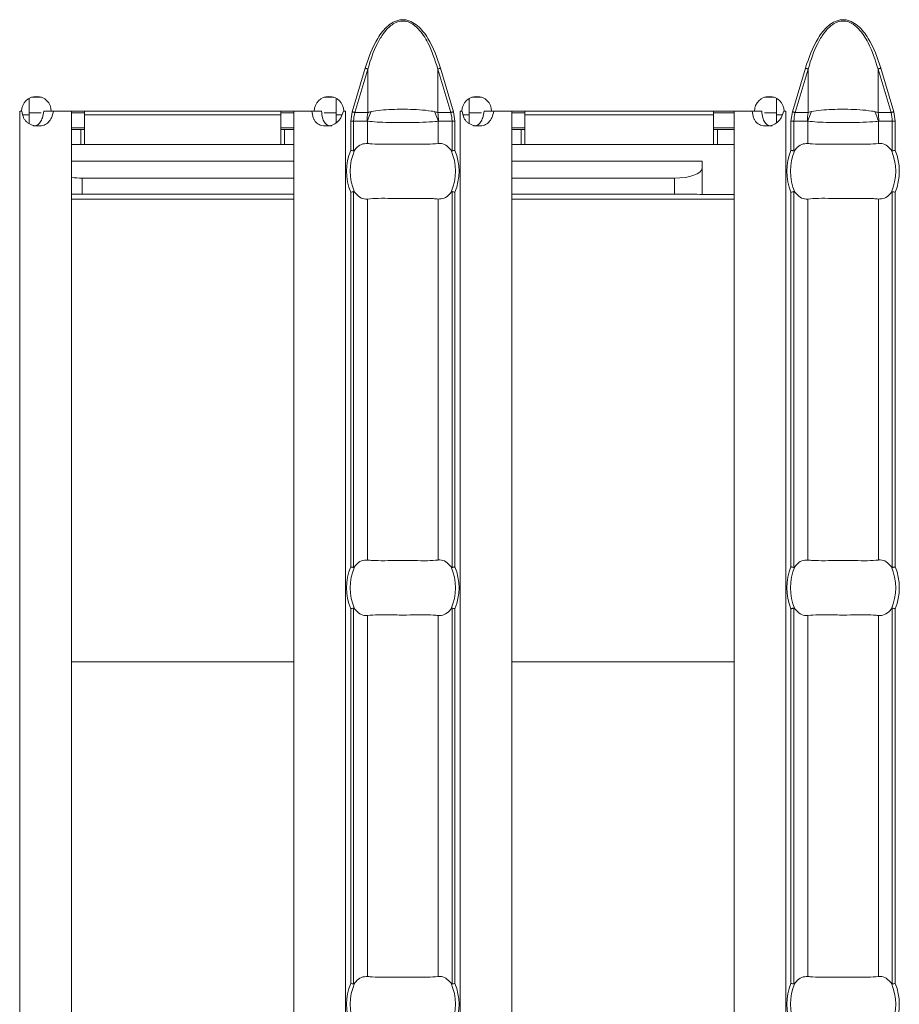
# Model space of a CAD drawing. Units: millimetres. Extents: x 0 to 2100, y 0 to 1485.
# Drawn here: x 690 to 737, y 1152 to 1205 of the extents above; entities that cross this region are included whole.
import ezdxf

# ---------------------------------------------------------------- set-up
doc = ezdxf.new("R2010")
doc.units = ezdxf.units.MM
doc.linetypes.add('SLD-Solid', pattern=[0])
doc.layers.add('ACO_DRAINAGE', color=7, linetype='SLD-Solid')

# ---------------------------------------------------------------- blocks, each defined once
blk = doc.blocks.new('ACO - 19313 - PLAN')
at = {"layer": 'ACO_DRAINAGE', "linetype": 'SLD-Solid', "lineweight": 18}
for p, q in [((298.996, 122.716), (299.697, 125.069)), ((299.852, 125.023), (299.151, 122.67)), ((299.697, 125.069), (299.72, 125.062)), ((299.72, 125.062), (299.742, 125.055)), ((299.742, 125.055), (299.763, 125.049)), ((299.763, 125.049), (299.784, 125.043)), ((299.784, 125.043), (299.803, 125.037)), ((299.803, 125.037), (299.821, 125.032)), ((299.821, 125.032), (299.837, 125.027)), ((299.837, 125.027), (299.852, 125.023)), ((299.852, 125.023), (299.852, 122.67)), ((303.64, 125.027), (303.626, 125.023)), ((303.626, 125.023), (303.626, 122.67)), ((304.327, 122.67), (303.626, 125.023)), ((303.656, 125.032), (303.64, 125.027)), ((303.674, 125.037), (303.656, 125.032)), ((303.694, 125.043), (303.674, 125.037)), ((303.714, 125.049), (303.694, 125.043)), ((303.736, 125.055), (303.714, 125.049)), ((303.758, 125.062), (303.736, 125.055)), ((303.78, 125.069), (303.758, 125.062)), ((303.78, 125.069), (304.481, 122.716)), ((322.782, 122.716), (323.483, 125.069)), ((323.637, 125.023), (322.936, 122.67)), ((323.483, 125.069), (323.505, 125.062)), ((323.505, 125.062), (323.527, 125.055)), ((323.527, 125.055), (323.549, 125.049)), ((323.549, 125.049), (323.569, 125.043)), ((323.569, 125.043), (323.589, 125.037)), ((323.589, 125.037), (323.607, 125.032)), ((323.607, 125.032), (323.623, 125.027)), ((323.623, 125.027), (323.637, 125.023)), ((323.637, 125.023), (323.637, 122.67)), ((327.426, 125.027), (327.411, 125.023)), ((327.411, 125.023), (327.411, 122.67)), ((328.112, 122.67), (327.411, 125.023)), ((327.442, 125.032), (327.426, 125.027)), ((327.46, 125.037), (327.442, 125.032)), ((327.479, 125.043), (327.46, 125.037)), ((327.5, 125.049), (327.479, 125.043)), ((327.521, 125.055), (327.5, 125.049)), ((327.543, 125.062), (327.521, 125.055)), ((327.566, 125.069), (327.543, 125.062)), ((327.566, 125.069), (328.267, 122.716)), ((281.546, 123.437), (281.546, 122.55)), ((282.212, 123.5), (281.683, 123.5)), ((298.014, 123.5), (297.485, 123.5)), ((298.146, 122.55), (298.146, 123.44)), ((305.331, 123.437), (305.331, 122.55)), ((305.998, 123.5), (305.468, 123.5)), ((321.799, 123.5), (321.27, 123.5)), ((321.931, 122.55), (321.931, 123.44)), ((281.042, 122.75), (281.147, 122.75)), ((281.042, 122.74), (281.042, 122.75)), ((281.046, 122.74), (281.042, 122.74)), ((281.046, 26.26), (281.046, 122.74)), ((281.046, 122.74), (281.164, 122.74)), ((281.214, 122.55), (281.546, 122.55)), ((282.198, 122.65), (281.546, 122.65)), ((281.546, 122.066), (281.546, 122.55)), ((282.348, 122.74), (282.869, 122.74)), ((282.747, 122.75), (296.949, 122.75)), ((282.869, 122.74), (283.846, 122.74)), ((283.846, 26.26), (283.846, 122.74)), ((284.546, 122.65), (283.846, 122.65)), ((284.546, 122.55), (284.546, 122.75)), ((284.546, 122.55), (295.146, 122.55)), ((284.546, 122.55), (284.546, 120.95)), ((295.146, 122.75), (295.146, 122.55)), ((295.846, 122.65), (295.146, 122.65)), ((295.146, 120.95), (295.146, 122.55)), ((295.846, 26.26), (295.846, 122.74)), ((295.846, 122.74), (296.827, 122.74)), ((297.347, 122.74), (296.827, 122.74)), ((298.146, 122.65), (297.497, 122.65)), ((298.146, 122.55), (298.146, 122.113)), ((298.146, 122.55), (298.455, 122.55)), ((298.533, 122.74), (298.646, 122.74)), ((298.549, 122.75), (298.649, 122.75)), ((298.646, 26.26), (298.646, 122.74)), ((298.649, 122.74), (298.646, 122.74)), ((298.649, 122.75), (298.649, 122.74)), ((298.922, 122.21), (298.996, 122.716)), ((298.996, 122.716), (299.019, 122.71)), ((299.019, 122.71), (299.041, 122.703)), ((299.041, 122.703), (299.062, 122.697)), ((299.062, 122.697), (299.083, 122.691)), ((299.083, 122.691), (299.102, 122.685)), ((299.102, 122.685), (299.12, 122.679)), ((299.12, 122.679), (299.136, 122.675)), ((299.136, 122.675), (299.151, 122.67)), ((299.151, 122.67), (299.852, 122.67)), ((303.626, 122.67), (304.327, 122.67)), ((304.341, 122.675), (304.327, 122.67)), ((304.357, 122.679), (304.341, 122.675)), ((304.375, 122.685), (304.357, 122.679)), ((304.394, 122.691), (304.375, 122.685)), ((304.415, 122.697), (304.394, 122.691)), ((304.437, 122.703), (304.415, 122.697)), ((304.459, 122.71), (304.437, 122.703)), ((304.481, 122.716), (304.459, 122.71)), ((304.481, 122.716), (304.555, 122.21)), ((304.828, 122.75), (304.933, 122.75)), ((304.828, 122.74), (304.828, 122.75)), ((304.831, 122.74), (304.828, 122.74)), ((304.831, 26.26), (304.831, 122.74)), ((304.831, 122.74), (304.95, 122.74)), ((304.999, 122.55), (305.331, 122.55)), ((305.983, 122.65), (305.331, 122.65)), ((305.331, 122.066), (305.331, 122.55)), ((306.134, 122.74), (306.654, 122.74)), ((306.533, 122.75), (320.735, 122.75)), ((306.654, 122.74), (307.631, 122.74)), ((307.631, 26.26), (307.631, 122.74)), ((308.331, 122.65), (307.631, 122.65)), ((308.331, 122.55), (308.331, 122.75)), ((308.331, 122.55), (318.531, 122.55)), ((308.331, 122.55), (308.331, 120.95)), ((318.531, 122.55), (318.531, 122.75)), ((319.631, 122.65), (318.531, 122.65)), ((318.531, 120.95), (318.531, 122.55)), ((319.631, 26.26), (319.631, 122.74)), ((319.631, 122.74), (320.613, 122.74)), ((321.132, 122.74), (320.613, 122.74)), ((321.931, 122.65), (321.283, 122.65)), ((321.931, 122.55), (321.931, 122.113)), ((321.931, 122.55), (322.241, 122.55)), ((322.319, 122.74), (322.431, 122.74)), ((322.335, 122.75), (322.435, 122.75)), ((322.431, 26.26), (322.431, 122.74)), ((322.435, 122.74), (322.431, 122.74)), ((322.435, 122.75), (322.435, 122.74)), ((322.707, 122.21), (322.782, 122.716)), ((322.782, 122.716), (322.804, 122.71)), ((322.804, 122.71), (322.826, 122.703)), ((322.826, 122.703), (322.848, 122.697)), ((322.848, 122.697), (322.868, 122.691)), ((322.868, 122.691), (322.888, 122.685)), ((322.888, 122.685), (322.906, 122.679)), ((322.906, 122.679), (322.922, 122.675)), ((322.922, 122.675), (322.936, 122.67)), ((322.936, 122.67), (323.637, 122.67)), ((327.411, 122.67), (328.112, 122.67)), ((328.127, 122.675), (328.112, 122.67)), ((328.143, 122.679), (328.127, 122.675)), ((328.161, 122.685), (328.143, 122.679)), ((328.18, 122.691), (328.161, 122.685)), ((328.201, 122.697), (328.18, 122.691)), ((328.222, 122.703), (328.201, 122.697)), ((328.244, 122.71), (328.222, 122.703)), ((328.267, 122.716), (328.244, 122.71)), ((328.267, 122.716), (328.341, 122.21)), ((284.546, 121.85), (283.846, 121.85)), ((295.846, 121.85), (295.146, 121.85)), ((298.922, 120.63), (298.922, 122.21)), ((299.08, 122.21), (298.922, 122.21)), ((299.08, 122.21), (299.08, 120.599)), ((299.809, 122.21), (299.08, 122.21)), ((299.835, 120.999), (299.835, 122.201)), ((303.643, 120.999), (303.643, 122.201)), ((304.397, 122.21), (303.668, 122.21)), ((304.397, 120.599), (304.397, 122.21)), ((304.555, 122.21), (304.397, 122.21)), ((304.555, 122.21), (304.555, 120.63)), ((308.331, 121.85), (307.631, 121.85)), ((319.631, 121.85), (318.531, 121.85)), ((322.707, 120.63), (322.707, 122.21)), ((322.866, 122.21), (322.707, 122.21)), ((322.866, 122.21), (322.866, 120.599)), ((323.595, 122.21), (322.866, 122.21)), ((323.62, 120.999), (323.62, 122.201)), ((327.428, 120.999), (327.428, 122.201)), ((328.182, 122.21), (327.454, 122.21)), ((328.182, 120.599), (328.182, 122.21)), ((328.341, 122.21), (328.182, 122.21)), ((328.341, 122.21), (328.341, 120.63)), ((283.846, 121.75), (284.346, 121.75)), ((284.346, 120.95), (284.346, 121.75)), ((284.346, 121.75), (284.546, 121.75)), ((295.146, 121.75), (295.346, 121.75)), ((295.346, 120.95), (295.346, 121.75)), ((295.346, 121.75), (295.846, 121.75)), ((307.631, 121.75), (308.131, 121.75)), ((308.131, 120.95), (308.131, 121.75)), ((308.131, 121.75), (308.331, 121.75)), ((318.731, 121.75), (318.531, 121.75)), ((318.731, 121.75), (318.731, 120.95)), ((318.731, 121.75), (319.631, 121.75)), ((283.846, 120.95), (284.346, 120.95)), ((284.346, 120.95), (284.546, 120.95)), ((284.546, 120.95), (295.146, 120.95)), ((295.146, 120.95), (295.346, 120.95)), ((295.346, 120.95), (295.846, 120.95)), ((307.631, 120.95), (308.131, 120.95)), ((308.131, 120.95), (308.331, 120.95)), ((308.331, 120.95), (318.531, 120.95)), ((318.731, 120.95), (318.531, 120.95)), ((318.731, 120.95), (319.631, 120.95)), ((295.846, 120.037), (283.846, 120.037)), ((317.917, 120.037), (307.631, 120.037)), ((317.908, 119.668), (317.917, 120.037)), ((317.917, 118.237), (317.917, 120.037)), ((317.908, 119.668), (317.908, 118.246)), ((284.426, 119.127), (284.426, 118.259)), ((295.846, 119.127), (284.426, 119.127)), ((316.408, 119.127), (307.631, 119.127)), ((316.408, 118.259), (316.408, 119.127)), ((284.426, 118.259), (295.846, 118.259)), ((298.922, 98.13), (298.922, 118.37)), ((299.08, 118.401), (299.08, 98.099)), ((304.397, 98.099), (304.397, 118.401)), ((304.555, 118.37), (304.555, 98.13)), ((307.631, 118.259), (316.408, 118.259)), ((317.908, 118.246), (317.917, 118.237)), ((317.917, 118.237), (319.631, 118.237)), ((322.707, 98.13), (322.707, 118.37)), ((322.866, 118.401), (322.866, 98.099)), ((328.182, 98.099), (328.182, 118.401)), ((328.341, 118.37), (328.341, 98.13)), ((295.846, 118), (283.846, 118)), ((299.835, 98.499), (299.835, 118.001)), ((303.643, 98.499), (303.643, 118.001)), ((319.631, 118), (307.631, 118)), ((323.62, 98.499), (323.62, 118.001)), ((327.428, 98.499), (327.428, 118.001)), ((298.922, 75.63), (298.922, 95.87)), ((299.08, 95.901), (299.08, 75.599)), ((304.397, 75.599), (304.397, 95.901)), ((304.555, 95.87), (304.555, 75.63)), ((322.707, 75.63), (322.707, 95.87)), ((322.866, 95.901), (322.866, 75.599)), ((328.182, 75.599), (328.182, 95.901)), ((328.341, 95.87), (328.341, 75.63)), ((299.835, 75.999), (299.835, 95.501)), ((303.643, 75.999), (303.643, 95.501)), ((323.62, 75.999), (323.62, 95.501)), ((327.428, 75.999), (327.428, 95.501)), ((295.846, 93.001), (283.846, 93.001)), ((319.631, 93.001), (307.631, 93.001))]:
    blk.add_line(p, q, dxfattribs=at)
for centre, radius, start, end in [((281.947, 122.745), 0.8, 0.3581, 179.6419), ((297.749, 122.745), 0.8, 0.3581, 179.6419), ((305.733, 122.745), 0.8, 0.3581, 179.6419), ((321.535, 122.745), 0.8, 0.3581, 179.6419), ((302.308, 122.211), 2.499, 169.4096, 180.0186), ((302.29, 121.563), 2.537, 152.8152, 165.4399), ((301.189, 121.563), 2.535, 14.5556, 27.1892), ((301.169, 122.211), 2.499, 359.9783, 10.5898), ((326.093, 122.211), 2.499, 169.4102, 180.0217), ((326.074, 121.563), 2.535, 152.8108, 165.4444), ((324.973, 121.563), 2.537, 14.5607, 27.1871), ((324.955, 122.211), 2.499, 359.9783, 10.5898), ((301.739, 119.5), 3.035, 158.143, 201.857), ((301.739, 119.5), 2.842, 156.4771, 203.5229), ((301.739, 119.5), 2.842, 336.4771, 23.5229), ((301.739, 119.5), 3.035, 338.143, 21.857), ((325.524, 119.5), 3.035, 158.143, 201.857), ((325.524, 119.5), 2.842, 156.4771, 203.5229), ((325.524, 119.5), 2.842, 336.4771, 23.5229), ((325.524, 119.5), 3.035, 338.143, 21.857), ((301.739, 97), 3.035, 158.143, 201.857), ((301.739, 97), 2.842, 156.4771, 203.5229), ((301.739, 97), 2.842, 336.4771, 23.5229), ((301.739, 97), 3.035, 338.143, 21.857), ((325.524, 97), 3.035, 158.143, 201.857), ((325.524, 97), 2.842, 156.4771, 203.5229), ((325.524, 97), 2.842, 336.4771, 23.5229), ((325.524, 97), 3.035, 338.143, 21.857), ((301.739, 74.5), 3.035, 158.143, 201.857), ((301.739, 74.5), 2.842, 156.4771, 203.5229), ((301.739, 74.5), 2.842, 336.4771, 23.5229), ((301.739, 74.5), 3.035, 338.143, 21.857), ((325.524, 74.5), 3.035, 158.143, 201.857), ((325.524, 74.5), 2.842, 156.4771, 203.5229), ((325.524, 74.5), 2.842, 336.4771, 23.5229), ((325.524, 74.5), 3.035, 338.143, 21.857)]:
    blk.add_arc(centre, radius, start, end, dxfattribs=at)
for centre, major_axis, ratio, start_param, end_param in [((301.695, 122.21), (2.614, 0), 0.765003, 2.909439, 3.141593), ((301.782, 122.21), (2.614, 0), 0.765003, 0, 0.232154), ((325.481, 122.21), (2.614, 0), 0.765003, 2.909439, 3.141593), ((325.568, 122.21), (2.614, 0), 0.765003, 0, 0.232154), ((284.426, 119.673), (1.5, 0), 0.36397, 4.315221, 4.712389), ((316.408, 119.673), (1.5, 0), 0.36397, 4.712389, 6.274459), ((284.426, 118.246), (1.5, 0), 0.008727, 1.570796, 1.967964), ((316.408, 118.246), (1.5, 0), 0.008727, 0.008727, 1.570796)]:
    blk.add_ellipse(centre, major_axis=major_axis, ratio=ratio, start_param=start_param, end_param=end_param, dxfattribs=at)
for points, knots in [([(299.697, 125.069), (299.888, 125.624), (300.174, 126.458), (300.808, 127.285), (301.24, 127.577), (301.52, 127.671), (301.74, 127.695), (301.959, 127.671), (302.239, 127.576), (302.67, 127.284), (303.303, 126.457), (303.589, 125.624), (303.78, 125.069)], [0, 0, 0, 0, 0.2495644, 0.3746459, 0.4372805, 0.4693284, 0.5000898, 0.5309723, 0.5630088, 0.6256611, 0.7504436, 1, 1, 1, 1]), ([(323.483, 125.069), (323.674, 125.624), (323.96, 126.458), (324.594, 127.285), (325.026, 127.577), (325.306, 127.671), (325.525, 127.695), (325.745, 127.671), (326.025, 127.576), (326.456, 127.284), (327.089, 126.457), (327.375, 125.624), (327.566, 125.069)], [0, 0, 0, 0, 0.2495647, 0.374645, 0.4372796, 0.4693276, 0.5000911, 0.5309715, 0.5630101, 0.6256607, 0.7504434, 1, 1, 1, 1]), ([(303.626, 125.023), (303.472, 125.506), (303.226, 126.282), (302.693, 127.117), (302.244, 127.491), (301.878, 127.625), (301.534, 127.614), (301.136, 127.434), (300.761, 127.064), (300.289, 126.328), (300.022, 125.62), (299.872, 125.095), (299.852, 125.023)], [0, 0, 0, 0, 0.224087, 0.359388, 0.43238, 0.478483, 0.529262, 0.580189, 0.668584, 0.757729, 0.966908, 1, 1, 1, 1]), ([(327.411, 125.023), (327.258, 125.506), (327.012, 126.282), (326.479, 127.117), (326.03, 127.491), (325.663, 127.625), (325.32, 127.614), (324.921, 127.434), (324.547, 127.064), (324.075, 126.328), (323.808, 125.62), (323.658, 125.095), (323.637, 125.023)], [0, 0, 0, 0, 0.224087, 0.359388, 0.432381, 0.478484, 0.529261, 0.580187, 0.668584, 0.757729, 0.966908, 1, 1, 1, 1]), ([(281.164, 122.74), (281.185, 122.62), (281.215, 122.448), (281.33, 122.253), (281.435, 122.138), (281.565, 122.05), (281.777, 121.963), (282.057, 121.931), (282.366, 121.972), (282.609, 122.132), (282.781, 122.399), (282.838, 122.621), (282.869, 122.74)], [0, 0, 0, 0, 0.133402, 0.192271, 0.248966, 0.306289, 0.366963, 0.506611, 0.628931, 0.741654, 0.86074, 1, 1, 1, 1]), ([(281.776, 121.945), (281.776, 121.945), (281.815, 121.941), (281.888, 121.954), (281.991, 121.99), (282.08, 122.055), (282.186, 122.18), (282.288, 122.411), (282.326, 122.622), (282.348, 122.74)], [0, 0, 0, 0, 0.0004906, 0.108754, 0.2121917, 0.3162373, 0.4261979, 0.6803047, 1, 1, 1, 1]), ([(296.827, 122.74), (296.843, 122.62), (296.866, 122.448), (296.956, 122.253), (297.042, 122.138), (297.151, 122.05), (297.337, 121.963), (297.602, 121.931), (297.926, 121.972), (298.206, 122.132), (298.418, 122.399), (298.493, 122.621), (298.533, 122.74)], [0, 0, 0, 0, 0.133402, 0.19227, 0.248964, 0.306289, 0.366964, 0.506611, 0.628933, 0.741653, 0.860741, 1, 1, 1, 1]), ([(297.347, 122.74), (297.358, 122.622), (297.377, 122.411), (297.468, 122.176), (297.575, 122.052), (297.671, 121.989), (297.785, 121.951), (297.869, 121.947), (297.912, 121.945)], [0, 0, 0, 0, 0.305666, 0.54862, 0.657447, 0.765062, 0.877612, 1, 1, 1, 1]), ([(299.852, 122.67), (299.868, 122.676), (299.926, 122.698), (299.989, 122.712), (300.033, 122.722)], [0, 0, 0, 0, 0.29114, 1, 1, 1, 1]), ([(300.033, 122.722), (300.201, 122.749), (300.528, 122.802), (301.125, 122.84), (301.621, 122.851), (302.129, 122.847), (302.672, 122.824), (303.151, 122.775), (303.389, 122.732), (303.444, 122.722)], [0, 0, 0, 0, 0.172968, 0.337725, 0.499981, 0.568765, 0.742734, 0.940272, 1, 1, 1, 1]), ([(303.444, 122.722), (303.476, 122.715), (303.539, 122.701), (303.597, 122.68), (303.626, 122.67)], [0, 0, 0, 0, 0.510925, 1, 1, 1, 1]), ([(304.95, 122.74), (304.971, 122.62), (305.001, 122.448), (305.115, 122.253), (305.221, 122.138), (305.351, 122.05), (305.563, 121.963), (305.843, 121.931), (306.152, 121.972), (306.395, 122.132), (306.566, 122.399), (306.624, 122.621), (306.654, 122.74)], [0, 0, 0, 0, 0.133402, 0.192271, 0.248966, 0.306293, 0.366967, 0.506609, 0.628934, 0.741653, 0.860742, 1, 1, 1, 1]), ([(305.562, 121.945), (305.562, 121.945), (305.6, 121.941), (305.674, 121.954), (305.776, 121.99), (305.865, 122.055), (305.972, 122.18), (306.074, 122.411), (306.112, 122.622), (306.134, 122.74)], [0, 0, 0, 0, 0.000491, 0.108754, 0.212202, 0.316237, 0.426206, 0.680306, 1, 1, 1, 1]), ([(320.613, 122.74), (320.629, 122.62), (320.651, 122.448), (320.742, 122.253), (320.828, 122.138), (320.937, 122.05), (321.123, 121.963), (321.388, 121.931), (321.712, 121.972), (321.992, 122.132), (322.204, 122.399), (322.278, 122.621), (322.319, 122.74)], [0, 0, 0, 0, 0.1334024, 0.1922704, 0.248964, 0.3062932, 0.3669683, 0.5066108, 0.6289326, 0.741653, 0.8607412, 1, 1, 1, 1]), ([(321.132, 122.74), (321.143, 122.622), (321.163, 122.411), (321.254, 122.176), (321.361, 122.052), (321.457, 121.989), (321.57, 121.951), (321.654, 121.947), (321.698, 121.945)], [0, 0, 0, 0, 0.305667, 0.548626, 0.657446, 0.765061, 0.877612, 1, 1, 1, 1]), ([(323.637, 122.67), (323.654, 122.676), (323.711, 122.698), (323.774, 122.712), (323.819, 122.722)], [0, 0, 0, 0, 0.291129, 1, 1, 1, 1]), ([(323.819, 122.722), (323.987, 122.749), (324.314, 122.802), (324.91, 122.84), (325.407, 122.851), (325.915, 122.847), (326.458, 122.824), (326.937, 122.775), (327.174, 122.732), (327.23, 122.722)], [0, 0, 0, 0, 0.172969, 0.3377225, 0.4999792, 0.5687632, 0.7427322, 0.9402743, 1, 1, 1, 1]), ([(327.23, 122.722), (327.262, 122.715), (327.325, 122.701), (327.383, 122.68), (327.411, 122.67)], [0, 0, 0, 0, 0.510925, 1, 1, 1, 1]), ([(299.835, 122.201), (299.828, 122.204), (299.82, 122.209), (299.811, 122.21), (299.809, 122.21)], [0, 0, 0, 0, 0.738199, 1, 1, 1, 1]), ([(303.643, 122.201), (303.592, 122.195), (303.364, 122.171), (302.848, 122.141), (302.215, 122.127), (301.596, 122.124), (300.996, 122.131), (300.323, 122.155), (299.996, 122.186), (299.835, 122.201)], [0, 0, 0, 0, 0.054359, 0.247029, 0.427439, 0.50002, 0.670245, 0.837275, 1, 1, 1, 1]), ([(303.668, 122.21), (303.664, 122.21), (303.655, 122.209), (303.647, 122.203), (303.643, 122.201)], [0, 0, 0, 0, 0.451342, 1, 1, 1, 1]), ([(323.62, 122.201), (323.614, 122.204), (323.606, 122.209), (323.597, 122.21), (323.595, 122.21)], [0, 0, 0, 0, 0.738406, 1, 1, 1, 1]), ([(327.428, 122.201), (327.378, 122.195), (327.15, 122.171), (326.634, 122.141), (326, 122.127), (325.382, 122.124), (324.782, 122.131), (324.109, 122.155), (323.782, 122.186), (323.62, 122.201)], [0, 0, 0, 0, 0.054361, 0.247032, 0.427441, 0.500022, 0.670248, 0.837277, 1, 1, 1, 1]), ([(327.454, 122.21), (327.45, 122.21), (327.441, 122.209), (327.433, 122.203), (327.428, 122.201)], [0, 0, 0, 0, 0.451432, 1, 1, 1, 1]), ([(299.835, 120.999), (299.723, 120.996), (299.5, 120.988), (299.265, 120.806), (299.155, 120.664), (299.132, 120.634)], [0, 0, 0, 0, 0.441598, 0.883649, 1, 1, 1, 1]), ([(303.643, 120.999), (303.461, 120.984), (303.098, 120.955), (302.345, 120.968), (301.535, 120.975), (300.742, 120.96), (300.172, 120.965), (299.917, 120.991), (299.835, 120.999)], [0, 0, 0, 0, 0.1807711, 0.3619655, 0.5452552, 0.7289231, 0.9128723, 1, 1, 1, 1]), ([(304.345, 120.634), (304.254, 120.736), (304.072, 120.938), (303.817, 121.012), (303.675, 121.002), (303.643, 120.999)], [0, 0, 0, 0, 0.434805, 0.869122, 1, 1, 1, 1]), ([(323.62, 120.999), (323.509, 120.996), (323.286, 120.988), (323.051, 120.806), (322.941, 120.664), (322.918, 120.634)], [0, 0, 0, 0, 0.441605, 0.883655, 1, 1, 1, 1]), ([(327.428, 120.999), (327.247, 120.984), (326.883, 120.955), (326.131, 120.968), (325.321, 120.975), (324.528, 120.96), (323.958, 120.965), (323.702, 120.991), (323.62, 120.999)], [0, 0, 0, 0, 0.180774, 0.361968, 0.545258, 0.728922, 0.912875, 1, 1, 1, 1]), ([(328.131, 120.634), (328.04, 120.736), (327.858, 120.938), (327.602, 121.012), (327.461, 121.002), (327.428, 120.999)], [0, 0, 0, 0, 0.434801, 0.869128, 1, 1, 1, 1]), ([(299.08, 120.599), (299.065, 120.602), (299.034, 120.608), (298.977, 120.619), (298.939, 120.627), (298.923, 120.63), (298.922, 120.63)], [0, 0, 0, 0, 0.368819, 0.737487, 0.974924, 1, 1, 1, 1]), ([(299.132, 120.634), (299.126, 120.626), (299.114, 120.611), (299.096, 120.598), (299.085, 120.599), (299.08, 120.599)], [0, 0, 0, 0, 0.4238, 0.7771, 1, 1, 1, 1]), ([(304.397, 120.599), (304.391, 120.599), (304.378, 120.599), (304.361, 120.614), (304.35, 120.628), (304.345, 120.634)], [0, 0, 0, 0, 0.275852, 0.665888, 1, 1, 1, 1]), ([(304.555, 120.63), (304.554, 120.63), (304.538, 120.627), (304.5, 120.619), (304.443, 120.608), (304.412, 120.602), (304.397, 120.599)], [0, 0, 0, 0, 0.024999, 0.262531, 0.631154, 1, 1, 1, 1]), ([(322.866, 120.599), (322.851, 120.602), (322.819, 120.608), (322.763, 120.619), (322.725, 120.627), (322.709, 120.63), (322.707, 120.63)], [0, 0, 0, 0, 0.368849, 0.737546, 0.975001, 1, 1, 1, 1]), ([(322.918, 120.634), (322.912, 120.626), (322.9, 120.611), (322.882, 120.598), (322.87, 120.599), (322.866, 120.599)], [0, 0, 0, 0, 0.423845, 0.777118, 1, 1, 1, 1]), ([(328.182, 120.599), (328.177, 120.599), (328.164, 120.599), (328.147, 120.614), (328.136, 120.628), (328.131, 120.634)], [0, 0, 0, 0, 0.2757614, 0.6658045, 1, 1, 1, 1]), ([(328.341, 120.63), (328.34, 120.63), (328.324, 120.627), (328.286, 120.619), (328.229, 120.608), (328.198, 120.602), (328.182, 120.599)], [0, 0, 0, 0, 0.024999, 0.262454, 0.631151, 1, 1, 1, 1]), ([(298.922, 118.37), (298.923, 118.37), (298.939, 118.373), (298.977, 118.381), (299.034, 118.392), (299.065, 118.398), (299.08, 118.401)], [0, 0, 0, 0, 0.025076, 0.262513, 0.631181, 1, 1, 1, 1]), ([(299.08, 118.401), (299.086, 118.401), (299.099, 118.401), (299.116, 118.386), (299.127, 118.372), (299.132, 118.366)], [0, 0, 0, 0, 0.275783, 0.665856, 1, 1, 1, 1]), ([(299.132, 118.366), (299.223, 118.264), (299.405, 118.062), (299.66, 117.988), (299.802, 117.998), (299.835, 118.001)], [0, 0, 0, 0, 0.434805, 0.869129, 1, 1, 1, 1]), ([(303.643, 118.001), (303.754, 118.004), (303.977, 118.012), (304.212, 118.194), (304.322, 118.336), (304.345, 118.366)], [0, 0, 0, 0, 0.441605, 0.883655, 1, 1, 1, 1]), ([(304.345, 118.366), (304.351, 118.374), (304.363, 118.389), (304.381, 118.402), (304.392, 118.401), (304.397, 118.401)], [0, 0, 0, 0, 0.423842, 0.777023, 1, 1, 1, 1]), ([(304.397, 118.401), (304.412, 118.398), (304.443, 118.392), (304.5, 118.381), (304.538, 118.373), (304.554, 118.37), (304.555, 118.37)], [0, 0, 0, 0, 0.368846, 0.737469, 0.975001, 1, 1, 1, 1]), ([(322.707, 118.37), (322.709, 118.37), (322.725, 118.373), (322.763, 118.381), (322.819, 118.392), (322.851, 118.398), (322.866, 118.401)], [0, 0, 0, 0, 0.024999, 0.262454, 0.631151, 1, 1, 1, 1]), ([(322.866, 118.401), (322.871, 118.401), (322.884, 118.401), (322.902, 118.386), (322.913, 118.372), (322.918, 118.366)], [0, 0, 0, 0, 0.2757614, 0.6658045, 1, 1, 1, 1]), ([(322.918, 118.366), (323.009, 118.264), (323.191, 118.062), (323.446, 117.988), (323.588, 117.998), (323.62, 118.001)], [0, 0, 0, 0, 0.434798, 0.869122, 1, 1, 1, 1]), ([(327.428, 118.001), (327.54, 118.004), (327.763, 118.012), (327.998, 118.194), (328.108, 118.336), (328.131, 118.366)], [0, 0, 0, 0, 0.441601, 0.883654, 1, 1, 1, 1]), ([(328.131, 118.366), (328.137, 118.374), (328.149, 118.389), (328.167, 118.402), (328.178, 118.401), (328.182, 118.401)], [0, 0, 0, 0, 0.423845, 0.777118, 1, 1, 1, 1]), ([(328.182, 118.401), (328.198, 118.398), (328.229, 118.392), (328.286, 118.381), (328.324, 118.373), (328.34, 118.37), (328.341, 118.37)], [0, 0, 0, 0, 0.368849, 0.737546, 0.975001, 1, 1, 1, 1]), ([(299.835, 118.001), (300.016, 118.016), (300.379, 118.045), (301.132, 118.032), (301.942, 118.025), (302.735, 118.04), (303.305, 118.035), (303.56, 118.009), (303.643, 118.001)], [0, 0, 0, 0, 0.180774, 0.361968, 0.545254, 0.728922, 0.912875, 1, 1, 1, 1]), ([(323.62, 118.001), (323.802, 118.016), (324.165, 118.045), (324.918, 118.032), (325.728, 118.025), (326.52, 118.04), (327.091, 118.035), (327.346, 118.009), (327.428, 118.001)], [0, 0, 0, 0, 0.180771, 0.361966, 0.545255, 0.72892, 0.912872, 1, 1, 1, 1]), ([(299.835, 98.499), (299.723, 98.496), (299.5, 98.488), (299.265, 98.306), (299.155, 98.164), (299.132, 98.134)], [0, 0, 0, 0, 0.441598, 0.88365, 1, 1, 1, 1]), ([(303.643, 98.499), (303.461, 98.484), (303.098, 98.455), (302.345, 98.468), (301.535, 98.475), (300.742, 98.46), (300.172, 98.465), (299.917, 98.491), (299.835, 98.499)], [0, 0, 0, 0, 0.180771, 0.361965, 0.545255, 0.728923, 0.912872, 1, 1, 1, 1]), ([(304.345, 98.134), (304.254, 98.236), (304.072, 98.438), (303.817, 98.512), (303.675, 98.502), (303.643, 98.499)], [0, 0, 0, 0, 0.434805, 0.869122, 1, 1, 1, 1]), ([(323.62, 98.499), (323.509, 98.496), (323.286, 98.488), (323.051, 98.306), (322.941, 98.164), (322.918, 98.134)], [0, 0, 0, 0, 0.441605, 0.883656, 1, 1, 1, 1]), ([(327.428, 98.499), (327.247, 98.484), (326.883, 98.455), (326.131, 98.468), (325.321, 98.475), (324.528, 98.46), (323.958, 98.465), (323.702, 98.491), (323.62, 98.499)], [0, 0, 0, 0, 0.180774, 0.361968, 0.545258, 0.728922, 0.912875, 1, 1, 1, 1]), ([(328.131, 98.134), (328.04, 98.236), (327.858, 98.438), (327.602, 98.512), (327.461, 98.502), (327.428, 98.499)], [0, 0, 0, 0, 0.434801, 0.869128, 1, 1, 1, 1]), ([(299.08, 98.099), (299.065, 98.102), (299.034, 98.108), (298.977, 98.119), (298.939, 98.127), (298.923, 98.13), (298.922, 98.13)], [0, 0, 0, 0, 0.368819, 0.737489, 0.974924, 1, 1, 1, 1]), ([(299.132, 98.134), (299.126, 98.126), (299.114, 98.111), (299.096, 98.098), (299.085, 98.099), (299.08, 98.099)], [0, 0, 0, 0, 0.423809, 0.777101, 1, 1, 1, 1]), ([(304.397, 98.099), (304.391, 98.099), (304.378, 98.099), (304.361, 98.114), (304.35, 98.128), (304.345, 98.134)], [0, 0, 0, 0, 0.275848, 0.66588, 1, 1, 1, 1]), ([(304.555, 98.13), (304.554, 98.13), (304.538, 98.127), (304.5, 98.119), (304.443, 98.108), (304.412, 98.102), (304.397, 98.099)], [0, 0, 0, 0, 0.024999, 0.26253, 0.631154, 1, 1, 1, 1]), ([(322.866, 98.099), (322.851, 98.102), (322.819, 98.108), (322.763, 98.119), (322.725, 98.127), (322.709, 98.13), (322.707, 98.13)], [0, 0, 0, 0, 0.368848, 0.737547, 0.975001, 1, 1, 1, 1]), ([(322.918, 98.134), (322.912, 98.126), (322.9, 98.111), (322.882, 98.098), (322.87, 98.099), (322.866, 98.099)], [0, 0, 0, 0, 0.423854, 0.777119, 1, 1, 1, 1]), ([(328.182, 98.099), (328.177, 98.099), (328.164, 98.099), (328.147, 98.114), (328.136, 98.128), (328.131, 98.134)], [0, 0, 0, 0, 0.2757572, 0.6657963, 1, 1, 1, 1]), ([(328.341, 98.13), (328.34, 98.13), (328.324, 98.127), (328.286, 98.119), (328.229, 98.108), (328.198, 98.102), (328.182, 98.099)], [0, 0, 0, 0, 0.024999, 0.262453, 0.631152, 1, 1, 1, 1]), ([(298.922, 95.87), (298.923, 95.87), (298.939, 95.873), (298.977, 95.881), (299.034, 95.892), (299.065, 95.898), (299.08, 95.901)], [0, 0, 0, 0, 0.025076, 0.262511, 0.631181, 1, 1, 1, 1]), ([(299.08, 95.901), (299.086, 95.901), (299.099, 95.901), (299.116, 95.886), (299.127, 95.872), (299.132, 95.866)], [0, 0, 0, 0, 0.27578, 0.665848, 1, 1, 1, 1]), ([(299.132, 95.866), (299.223, 95.764), (299.405, 95.562), (299.66, 95.488), (299.802, 95.498), (299.835, 95.501)], [0, 0, 0, 0, 0.434805, 0.869129, 1, 1, 1, 1]), ([(303.643, 95.501), (303.754, 95.504), (303.977, 95.512), (304.212, 95.694), (304.322, 95.836), (304.345, 95.866)], [0, 0, 0, 0, 0.441605, 0.883656, 1, 1, 1, 1]), ([(304.345, 95.866), (304.351, 95.874), (304.363, 95.889), (304.381, 95.902), (304.392, 95.901), (304.397, 95.901)], [0, 0, 0, 0, 0.423852, 0.777024, 1, 1, 1, 1]), ([(304.397, 95.901), (304.412, 95.898), (304.443, 95.892), (304.5, 95.881), (304.538, 95.873), (304.554, 95.87), (304.555, 95.87)], [0, 0, 0, 0, 0.368846, 0.737471, 0.975001, 1, 1, 1, 1]), ([(322.707, 95.87), (322.709, 95.87), (322.725, 95.873), (322.763, 95.881), (322.819, 95.892), (322.851, 95.898), (322.866, 95.901)], [0, 0, 0, 0, 0.024999, 0.262452, 0.631151, 1, 1, 1, 1]), ([(322.866, 95.901), (322.871, 95.901), (322.884, 95.901), (322.902, 95.886), (322.913, 95.872), (322.918, 95.866)], [0, 0, 0, 0, 0.275758, 0.665797, 1, 1, 1, 1]), ([(322.918, 95.866), (323.009, 95.764), (323.191, 95.562), (323.446, 95.488), (323.588, 95.498), (323.62, 95.501)], [0, 0, 0, 0, 0.434798, 0.869122, 1, 1, 1, 1]), ([(327.428, 95.501), (327.54, 95.504), (327.763, 95.512), (327.998, 95.694), (328.108, 95.836), (328.131, 95.866)], [0, 0, 0, 0, 0.441601, 0.883655, 1, 1, 1, 1]), ([(328.131, 95.866), (328.137, 95.874), (328.149, 95.889), (328.167, 95.902), (328.178, 95.901), (328.182, 95.901)], [0, 0, 0, 0, 0.423854, 0.777118, 1, 1, 1, 1]), ([(328.182, 95.901), (328.198, 95.898), (328.229, 95.892), (328.286, 95.881), (328.324, 95.873), (328.34, 95.87), (328.341, 95.87)], [0, 0, 0, 0, 0.368849, 0.737548, 0.975001, 1, 1, 1, 1]), ([(299.835, 95.501), (300.016, 95.516), (300.379, 95.545), (301.132, 95.532), (301.942, 95.525), (302.735, 95.54), (303.305, 95.535), (303.56, 95.509), (303.643, 95.501)], [0, 0, 0, 0, 0.180774, 0.361968, 0.545254, 0.728922, 0.912875, 1, 1, 1, 1]), ([(323.62, 95.501), (323.802, 95.516), (324.165, 95.545), (324.918, 95.532), (325.728, 95.525), (326.52, 95.54), (327.091, 95.535), (327.346, 95.509), (327.428, 95.501)], [0, 0, 0, 0, 0.180771, 0.361966, 0.545255, 0.72892, 0.912872, 1, 1, 1, 1]), ([(299.08, 75.599), (299.065, 75.602), (299.034, 75.608), (298.977, 75.619), (298.939, 75.627), (298.923, 75.63), (298.922, 75.63)], [0, 0, 0, 0, 0.368819, 0.73749, 0.974924, 1, 1, 1, 1]), ([(299.132, 75.634), (299.126, 75.626), (299.114, 75.611), (299.096, 75.598), (299.085, 75.599), (299.08, 75.599)], [0, 0, 0, 0, 0.423809, 0.7771, 1, 1, 1, 1]), ([(299.835, 75.999), (299.723, 75.996), (299.5, 75.988), (299.265, 75.806), (299.155, 75.664), (299.132, 75.634)], [0, 0, 0, 0, 0.441599, 0.88365, 1, 1, 1, 1]), ([(303.643, 75.999), (303.461, 75.984), (303.098, 75.955), (302.345, 75.968), (301.535, 75.975), (300.742, 75.96), (300.172, 75.965), (299.917, 75.991), (299.835, 75.999)], [0, 0, 0, 0, 0.1807711, 0.3619655, 0.5452552, 0.7289231, 0.9128723, 1, 1, 1, 1]), ([(304.345, 75.634), (304.254, 75.736), (304.072, 75.938), (303.817, 76.012), (303.675, 76.002), (303.643, 75.999)], [0, 0, 0, 0, 0.434805, 0.869122, 1, 1, 1, 1]), ([(304.397, 75.599), (304.391, 75.599), (304.378, 75.599), (304.361, 75.614), (304.35, 75.628), (304.345, 75.634)], [0, 0, 0, 0, 0.275849, 0.665876, 1, 1, 1, 1]), ([(304.555, 75.63), (304.554, 75.63), (304.538, 75.627), (304.5, 75.619), (304.443, 75.608), (304.412, 75.602), (304.397, 75.599)], [0, 0, 0, 0, 0.024999, 0.262529, 0.631153, 1, 1, 1, 1]), ([(322.866, 75.599), (322.851, 75.602), (322.819, 75.608), (322.763, 75.619), (322.725, 75.627), (322.709, 75.63), (322.707, 75.63)], [0, 0, 0, 0, 0.368849, 0.737548, 0.975001, 1, 1, 1, 1]), ([(322.918, 75.634), (322.912, 75.626), (322.9, 75.611), (322.882, 75.598), (322.87, 75.599), (322.866, 75.599)], [0, 0, 0, 0, 0.4238538, 0.7771171, 1, 1, 1, 1]), ([(323.62, 75.999), (323.509, 75.996), (323.286, 75.988), (323.051, 75.806), (322.941, 75.664), (322.918, 75.634)], [0, 0, 0, 0, 0.441605, 0.883656, 1, 1, 1, 1]), ([(327.428, 75.999), (327.247, 75.984), (326.883, 75.955), (326.131, 75.968), (325.321, 75.975), (324.528, 75.96), (323.958, 75.965), (323.702, 75.991), (323.62, 75.999)], [0, 0, 0, 0, 0.180774, 0.361968, 0.545258, 0.728922, 0.912875, 1, 1, 1, 1]), ([(328.131, 75.634), (328.04, 75.736), (327.858, 75.938), (327.602, 76.012), (327.461, 76.002), (327.428, 75.999)], [0, 0, 0, 0, 0.4348012, 0.8691281, 1, 1, 1, 1]), ([(328.182, 75.599), (328.177, 75.599), (328.164, 75.599), (328.147, 75.614), (328.136, 75.628), (328.131, 75.634)], [0, 0, 0, 0, 0.275759, 0.665792, 1, 1, 1, 1]), ([(328.341, 75.63), (328.34, 75.63), (328.324, 75.627), (328.286, 75.619), (328.229, 75.608), (328.198, 75.602), (328.182, 75.599)], [0, 0, 0, 0, 0.024999, 0.2624516, 0.6311514, 1, 1, 1, 1])]:
    blk.add_open_spline(points, degree=3, knots=knots, dxfattribs=at)

msp = doc.modelspace()

# ---------------------------------------------------------------- block references
at = {"layer": 'ACO_DRAINAGE'}
msp.add_blockref('ACO - 19313 - PLAN', (408.509, 1077.692), dxfattribs=at)

doc.saveas('drawing.dxf')
